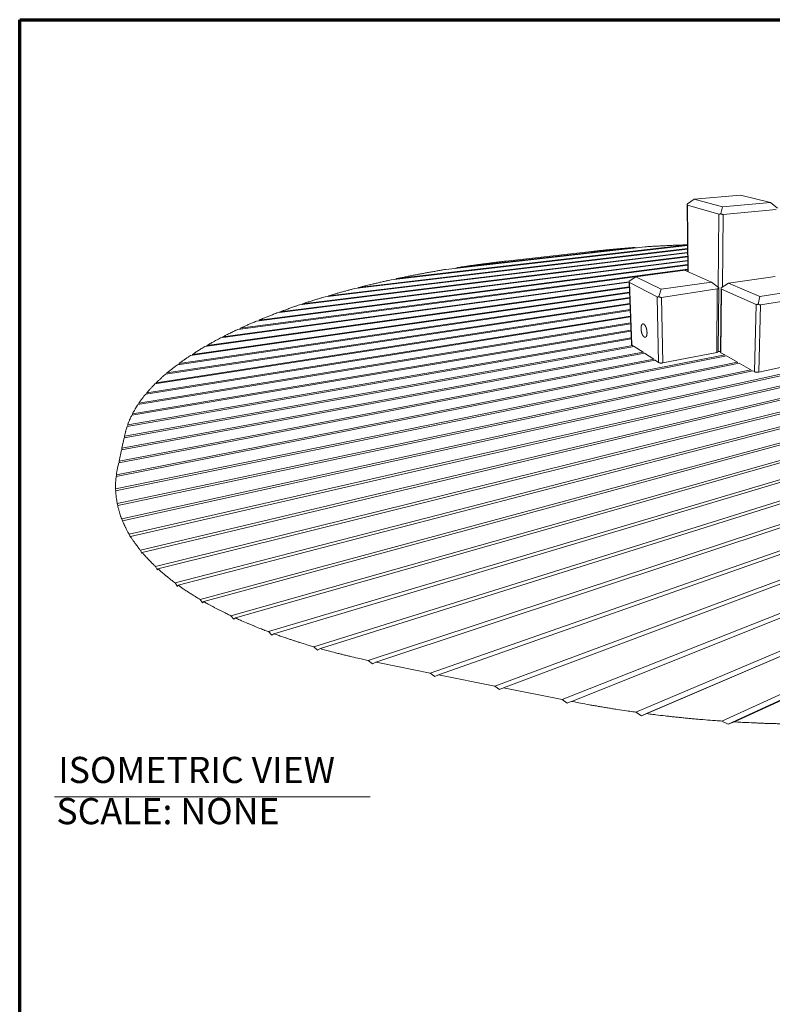
# Model space of a CAD drawing. Units: inches. Extents: x 18 to 510, y 18 to 390.
# Drawn here: x 18 to 147, y 221 to 390 of the extents above; entities that cross this region are included whole.
import ezdxf

# ---------------------------------------------------------------- set-up
doc = ezdxf.new("R2010")
doc.units = ezdxf.units.IN
doc.header["$LTSCALE"] = 48
doc.header["$MEASUREMENT"] = 0
doc.layers.get('0').update_dxf_attribs({"linetype": 'CONTINUOUS'})
doc.layers.add('Border (ANSI)', color=1, linetype='CONTINUOUS', lineweight=70)
doc.layers.add('Visible Narrow (ANSI)', color=7, linetype='CONTINUOUS', lineweight=20)
doc.styles.add('ARIAL', font='arial.ttf')
doc.styles.add('Text Style296', font='arial.ttf')

# ---------------------------------------------------------------- blocks, each defined once
blk = doc.blocks.new('Borders Border A Size Landscape')
at = {"layer": 'Border (ANSI)'}
for p, q in [((0.375, 8.125), (10.625, 8.125)), ((0.375, 0.375), (0.375, 8.125))]:
    blk.add_line(p, q, dxfattribs=at)

msp = doc.modelspace()

# ---------------------------------------------------------------- linework, layer by layer
at = {"lineweight": 20}
msp.add_line((24.01, 256.46), (78.25, 256.46), dxfattribs=at)
at = {"layer": 'Visible Narrow (ANSI)'}
for p, q in [((133.99, 359.18), (132.82, 358.35)), ((133.99, 359.18), (141.95, 359.85)), ((138.88, 357.81), (133.99, 359.18)), ((141.95, 359.85), (147.12, 358.57)), ((132.89, 346.68), (132.8, 358.24)), ((132.95, 346.66), (132.86, 358.14)), ((132.86, 358.14), (138.22, 356.55)), ((138.88, 357.81), (138.56, 356.67)), ((147.12, 358.57), (138.88, 357.81)), ((138.97, 356.52), (148.11, 357.4)), ((147.12, 358.57), (148.33, 357.61)), ((138.22, 356.55), (138.13, 343.99)), ((138.85, 344.07), (138.97, 356.52)), ((132.86, 350.57), (75.59, 343.79)), ((76.34, 343.98), (132.86, 350.66)), ((132.85, 351.19), (81.88, 345.29)), ((82.86, 345.5), (132.85, 351.28)), ((125.58, 350.97), (91.3, 347.08)), ((93.28, 347.39), (123.79, 350.85)), ((123.79, 350.85), (124.17, 350.81)), ((62.73, 339.78), (132.87, 348.64)), ((132.87, 349.25), (66.13, 340.99)), ((66.68, 341.17), (132.87, 349.34)), ((132.86, 349.92), (70.51, 342.37)), ((71.14, 342.56), (132.86, 350.01)), ((116.31, 350.15), (101.6, 348.5)), ((132.88, 347.03), (55.51, 336.77)), ((55.92, 336.96), (132.88, 347.14)), ((132.88, 347.8), (58.72, 338.19)), ((59.17, 338.38), (132.88, 347.9)), ((132.87, 348.54), (62.24, 339.6)), ((92.88, 347.26), (93.28, 347.39)), ((123.97, 345.82), (132.31, 346.93)), ((132.31, 346.93), (136.97, 344.91)), ((82.68, 345.38), (82.86, 345.5)), ((123.97, 345.82), (122.83, 345.05)), ((128.31, 343.66), (123.97, 345.82)), ((139.86, 344.7), (147.89, 345.88)), ((122.84, 343.98), (49.86, 333.81)), ((50.2, 334.01), (122.83, 344.1)), ((122.81, 344.86), (52.56, 335.31)), ((52.94, 335.5), (122.81, 344.97)), ((76.21, 343.86), (76.34, 343.98)), ((123.19, 334.21), (122.8, 344.91)), ((123.24, 334.14), (122.85, 344.81)), ((122.85, 344.81), (127.6, 342.34)), ((128.31, 343.66), (127.92, 342.42)), ((136.97, 344.91), (128.31, 343.66)), ((128.34, 342.28), (137.95, 343.72)), ((136.97, 344.91), (138.19, 343.95)), ((137.95, 343.72), (137.88, 332.81)), ((138.13, 332.96), (138.21, 343.9)), ((138.51, 332.84), (138.6, 343.81)), ((138.58, 332.75), (138.67, 343.66)), ((139.86, 344.7), (138.61, 343.92)), ((138.67, 343.66), (144.63, 341.04)), ((145.28, 342.41), (139.86, 344.7)), ((153.59, 343.74), (145.28, 342.41)), ((122.91, 342.11), (45.12, 330.7)), ((45.4, 330.91), (122.9, 342.24)), ((122.87, 343.07), (47.38, 332.28)), ((47.69, 332.48), (122.87, 343.19)), ((71.03, 342.44), (71.14, 342.56)), ((127.6, 342.34), (127.86, 331.08)), ((128.57, 331.01), (128.34, 342.28)), ((145.28, 342.41), (144.99, 341.13)), ((145.41, 340.98), (154.62, 342.51)), ((35.54, 304.22), (203.81, 341.12)), ((204.2, 341.01), (35.68, 303.87)), ((36.84, 301.55), (206.74, 340.26)), ((41.49, 327.61), (122.97, 340.18)), ((122.94, 341.1), (43.07, 329.07)), ((43.33, 329.28), (122.94, 341.23)), ((66.59, 341.04), (66.68, 341.17)), ((144.63, 341.04), (144.33, 329.51)), ((145.08, 329.43), (145.41, 340.98)), ((207.13, 340.14), (37.06, 301.19)), ((38.75, 298.81), (209.67, 339.34)), ((210.06, 339.21), (39.06, 298.44)), ((123.02, 338.91), (39.67, 325.65)), ((39.87, 325.88), (123.01, 339.06)), ((122.98, 340.03), (41.26, 327.39)), ((62.65, 339.65), (62.73, 339.78)), ((123.06, 337.73), (38.34, 323.86)), ((38.5, 324.1), (123.06, 337.89)), ((41.35, 296.02), (212.62, 338.35)), ((213.01, 338.21), (41.75, 295.64)), ((44.74, 293.19), (215.57, 337.28)), ((215.97, 337.13), (45.25, 292.82)), ((55.85, 336.81), (55.92, 336.96)), ((59.1, 338.24), (59.17, 338.38)), ((123.16, 335.17), (36.48, 320.11)), ((36.57, 320.36), (123.15, 335.34)), ((123.11, 336.48), (37.27, 322.01)), ((37.39, 322.26), (123.1, 336.65)), ((49.01, 290.36), (218.54, 336.12)), ((218.94, 335.96), (49.65, 289.98)), ((52.88, 335.35), (52.94, 335.5)), ((123.68, 333.85), (35.98, 318.14)), ((36.04, 318.4), (123.45, 334)), ((50.15, 333.85), (50.2, 334.01)), ((54.31, 287.55), (221.53, 334.86)), ((221.93, 334.68), (55.1, 287.18)), ((60.77, 284.82), (224.54, 333.48)), ((123.24, 334.14), (123.45, 334)), ((123.45, 334), (123.52, 333.82)), ((123.68, 333.85), (125.2, 332.84)), ((139.53, 332.22), (34.58, 311.46)), ((34.63, 311.78), (139.24, 332.38)), ((125.43, 332.69), (35.52, 316.05)), ((35.58, 316.33), (125.2, 332.84)), ((47.65, 332.32), (47.69, 332.48)), ((224.94, 333.29), (61.72, 284.46)), ((68.57, 282.23), (227.56, 331.97)), ((227.96, 331.75), (69.71, 281.9)), ((125.2, 332.84), (125.27, 332.65)), ((125.43, 332.69), (127.03, 331.63)), ((128.57, 331.01), (137.88, 332.81)), ((138.58, 332.75), (139.24, 332.38)), ((139.24, 332.38), (139.32, 332.18)), ((139.53, 332.22), (141.43, 331.14)), ((34.49, 309.34), (141.43, 331.14)), ((141.73, 330.97), (34.5, 309.01)), ((127.28, 331.46), (35.03, 313.83)), ((35.09, 314.13), (127.03, 331.63)), ((45.37, 330.73), (45.4, 330.91)), ((77.9, 279.87), (230.59, 330.29)), ((230.99, 330.06), (79.27, 279.58)), ((127.03, 331.63), (127.1, 331.43)), ((127.28, 331.46), (127.86, 331.08)), ((141.43, 331.14), (141.52, 330.93)), ((141.73, 330.97), (143.73, 329.84)), ((145.08, 329.43), (154.02, 331.35)), ((34.78, 306.82), (143.73, 329.84)), ((144.05, 329.66), (34.85, 306.48)), ((43.31, 329.1), (43.33, 329.28)), ((88.57, 277.71), (233.62, 328.43)), ((143.73, 329.84), (143.83, 329.62)), ((144.05, 329.66), (144.33, 329.51)), ((41.47, 327.42), (41.49, 327.61)), ((234.02, 328.17), (90.02, 277.42)), ((39.86, 325.68), (39.87, 325.88)), ((99.7, 275.48), (236.63, 326.34)), ((237.02, 326.05), (101.22, 275.18)), ((38.5, 323.89), (38.5, 324.1)), ((111.31, 273.16), (239.59, 323.97)), ((239.97, 323.62), (112.88, 272.84)), ((37.4, 322.04), (37.39, 322.26)), ((36.59, 320.13), (36.57, 320.36)), ((123.98, 270.98), (242.44, 321.21)), ((124.91, 270.38), (242.52, 320.71)), ((242.8, 320.81), (125.81, 270.73)), ((36.15, 318.9), (36.04, 318.4)), ((36.08, 318.15), (36.04, 318.4)), ((35.98, 318.14), (35.58, 316.33)), ((138.76, 269.45), (245.07, 317.96)), ((139.81, 268.9), (245.13, 317.4)), ((245.39, 317.47), (140.89, 269.31)), ((35.52, 316.05), (35.09, 314.13)), ((35.62, 316.07), (35.58, 316.33)), ((35.03, 313.83), (34.84, 313)), ((35.14, 313.85), (35.09, 314.13)), ((34.68, 311.48), (34.63, 311.78)), ((34.56, 309.03), (34.49, 309.34)), ((34.87, 306.49), (34.78, 306.82)), ((35.73, 303.67), (35.54, 304.22)), ((35.68, 303.87), (35.73, 303.67)), ((37.07, 300.99), (36.84, 301.55)), ((37.06, 301.19), (37.07, 300.99)), ((39.03, 298.23), (38.75, 298.81)), ((39.06, 298.44), (39.03, 298.23)), ((41.67, 295.43), (41.35, 296.02)), ((41.75, 295.64), (41.67, 295.43)), ((45.11, 292.59), (44.74, 293.19)), ((45.25, 292.82), (45.11, 292.59)), ((49.45, 289.75), (49.01, 290.36)), ((49.65, 289.98), (49.45, 289.75)), ((54.82, 286.94), (54.31, 287.55)), ((55.1, 287.18), (54.82, 286.94)), ((61.35, 284.2), (60.77, 284.82)), ((61.72, 284.46), (61.35, 284.2)), ((69.24, 281.62), (68.57, 282.23)), ((69.71, 281.9), (69.24, 281.62)), ((78.67, 279.27), (77.9, 279.87)), ((79.27, 279.58), (78.67, 279.27)), ((79.27, 279.58), (80.16, 279.4)), ((80.16, 279.4), (88.57, 277.71)), ((89.37, 277.11), (88.57, 277.71)), ((90.02, 277.42), (89.37, 277.11)), ((90.02, 277.42), (99.7, 275.48)), ((100.52, 274.87), (99.7, 275.48)), ((101.22, 275.18), (100.52, 274.87)), ((101.22, 275.18), (111.31, 273.16)), ((112.13, 272.53), (111.31, 273.16)), ((112.55, 272.7), (112.13, 272.53)), ((112.88, 272.84), (112.55, 272.7)), ((124.91, 270.38), (123.98, 270.98)), ((125.81, 270.73), (124.91, 270.38)), ((139.81, 268.9), (138.76, 269.45)), ((140.89, 269.31), (139.81, 268.9))]:
    msp.add_line(p, q, dxfattribs=at)
at = {"layer": 'Visible Narrow (ANSI)', "flags": 128}
for points in [[(132.86, 358.14, -0.049742), (132.84, 358.15, -0.073459), (132.83, 358.16, -0.024974), (132.82, 358.17, -0.050798), (132.81, 358.18, -0.039358), (132.81, 358.2, -0.041513), (132.8, 358.21, -0.026434), (132.8, 358.23, -0.02984), (132.8, 358.25, -0.018066), (132.8, 358.26, -0.004794), (132.8, 358.3, -0.029506), (132.81, 358.32, -0.018485), (132.82, 358.35)], [(138.56, 356.67, -0.010206), (138.52, 356.64, -0.017898), (138.49, 356.63, -0.001565), (138.44, 356.6, -0.009953), (138.43, 356.59, -0.014213), (138.4, 356.58, -0.012447), (138.37, 356.57, -0.018903), (138.34, 356.56, -0.016388), (138.31, 356.55, -0.025989), (138.3, 356.55, -0.00965), (138.26, 356.55, -0.048996), (138.25, 356.55, -0.026931), (138.22, 356.55)], [(138.97, 356.52, -0.019455), (138.93, 356.52, -0.03507), (138.91, 356.52, -0.005235), (138.85, 356.52, -0.019309), (138.84, 356.53, -0.015776), (138.8, 356.54, -0.016793), (138.77, 356.55, -0.013876), (138.73, 356.56, -0.014717), (138.7, 356.58, -0.012424), (138.69, 356.58, -0.002285), (138.63, 356.62, -0.022151), (138.6, 356.64, -0.012509), (138.56, 356.67)], [(123.79, 350.85, 0.000396), (123.37, 350.82, 0.000789), (123.16, 350.8, 0.000003), (122.54, 350.75, 0.000396), (122.54, 350.75, 0.0004), (122.23, 350.73, 0.000398), (121.91, 350.7, 0.000403), (121.6, 350.67, 0.000401), (121.29, 350.65, 0.000406), (120.98, 350.62, 0.000403), (120.67, 350.59, 0.000409), (120.35, 350.57, 0.000406), (120.04, 350.54, 0.000411), (119.73, 350.51, 0.000409), (119.42, 350.48, 0.000414), (119.11, 350.45, 0.000412), (118.8, 350.42, 0.000418), (118.49, 350.39, 0.000415), (118.17, 350.35, 0.000421), (117.86, 350.32, 0.000418), (117.55, 350.29, 0.000424), (117.55, 350.29, 0.000003), (116.93, 350.22, 0.000846), (116.72, 350.2, 0.000424), (116.31, 350.15)], [(132.85, 351.31, 0.000389), (132.41, 351.29, 0.000776), (132.19, 351.29, 0.000002), (131.53, 351.26, 0.000389), (131.53, 351.26, 0.000392), (131.2, 351.25, 0.000391), (130.86, 351.24, 0.000393), (130.53, 351.23, 0.000392), (130.2, 351.21, 0.000395), (129.87, 351.2, 0.000394), (129.54, 351.18, 0.000397), (129.21, 351.17, 0.000395), (128.88, 351.15, 0.000398), (128.55, 351.14, 0.000397), (128.22, 351.12, 0.0004), (127.89, 351.1, 0.000399), (127.56, 351.09, 0.000402), (127.23, 351.07, 0.0004), (126.9, 351.05, 0.000404), (126.89, 351.05, 0.000003), (126.24, 351.01, 0.000806), (126.02, 351, 0.000404), (125.58, 350.97)], [(91.3, 347.08, 0.000456), (90.83, 347, 0.000909), (90.6, 346.96, 0.000003), (89.9, 346.84, 0.000456), (89.89, 346.84, 0.000465), (89.54, 346.78, 0.00046), (89.19, 346.72, 0.000469), (88.84, 346.66, 0.000464), (88.49, 346.59, 0.000474), (88.14, 346.53, 0.000469), (87.78, 346.47, 0.000478), (87.43, 346.4, 0.000473), (87.08, 346.34, 0.000483), (86.73, 346.27, 0.000478), (86.38, 346.2, 0.000488), (86.03, 346.14, 0.000483), (85.67, 346.07, 0.000493), (85.32, 346, 0.000488), (84.97, 345.93, 0.000499), (84.62, 345.86, 0.000493), (84.27, 345.79, 0.000504), (84.26, 345.79, 0.000004), (83.57, 345.64, 0.001004), (83.33, 345.6, 0.000504), (82.86, 345.5)], [(101.6, 348.5, 0.000407), (101.14, 348.45, 0.000813), (100.91, 348.42, 0.000003), (100.23, 348.34, 0.000407), (100.22, 348.34, 0.000412), (99.88, 348.3, 0.00041), (99.53, 348.25, 0.000415), (99.18, 348.21, 0.000412), (98.84, 348.17, 0.000417), (98.49, 348.12, 0.000414), (98.14, 348.08, 0.00042), (97.8, 348.04, 0.000417), (97.45, 347.99, 0.000423), (97.11, 347.94, 0.00042), (96.76, 347.9, 0.000426), (96.41, 347.85, 0.000423), (96.06, 347.8, 0.000429), (95.72, 347.75, 0.000425), (95.37, 347.7, 0.000432), (95.02, 347.65, 0.000428), (94.67, 347.6, 0.000435), (94.67, 347.6, 0.000003), (93.98, 347.5, 0.000867), (93.75, 347.46, 0.000435), (93.28, 347.39)], [(81.88, 345.29, 0.000518), (81.42, 345.18, 0.001032), (81.19, 345.13, 0.000004), (80.5, 344.98, 0.000518), (80.49, 344.98, 0.000531), (80.15, 344.9, 0.000524), (79.8, 344.82, 0.000537), (79.45, 344.74, 0.000531), (79.11, 344.66, 0.000544), (78.76, 344.58, 0.000537), (78.41, 344.49, 0.000552), (78.07, 344.41, 0.000544), (77.72, 344.33, 0.000559), (77.72, 344.32, 0.000005), (77.03, 344.15, 0.001113), (76.8, 344.1, 0.000559), (76.34, 343.98)], [(75.59, 343.79, 0.000541), (75.17, 343.68, 0.001077), (74.95, 343.62, 0.000005), (74.32, 343.45, 0.000541), (74.32, 343.45, 0.000556), (74, 343.37, 0.000548), (73.68, 343.28, 0.000564), (73.36, 343.19, 0.000556), (73.04, 343.1, 0.000572), (72.73, 343.02, 0.000564), (72.41, 342.93, 0.00058), (72.4, 342.92, 0.000005), (71.77, 342.74, 0.001156), (71.56, 342.68, 0.000581), (71.14, 342.56)], [(122.85, 344.81, -0.046193), (122.84, 344.82, -0.07235), (122.83, 344.83, -0.022806), (122.82, 344.85, -0.04566), (122.81, 344.86, -0.031134), (122.81, 344.88, -0.034212), (122.81, 344.89, -0.020997), (122.8, 344.92, -0.024243), (122.81, 344.94, -0.015001), (122.81, 344.95, -0.003448), (122.81, 344.99, -0.02544), (122.82, 345.02, -0.015458), (122.83, 345.05)], [(138.19, 343.95, -0.022214), (138.18, 343.91, -0.036592), (138.17, 343.89, -0.00656), (138.15, 343.85, -0.022436), (138.14, 343.83, -0.025619), (138.12, 343.81, -0.024925), (138.1, 343.79, -0.026757), (138.08, 343.77, -0.026519), (138.06, 343.75, -0.026414), (138.05, 343.75, -0.008677), (138.01, 343.73, -0.042707), (137.99, 343.72, -0.02605), (137.95, 343.72)], [(138.21, 343.9, 0.023635), (138.21, 343.91, 0.023635), (138.2, 343.92, 0.034066), (138.2, 343.94, 0.034066), (138.19, 343.95)], [(138.67, 343.66, -0.041824), (138.65, 343.67, -0.064832), (138.64, 343.68, -0.019239), (138.63, 343.7, -0.04231), (138.62, 343.71, -0.033248), (138.61, 343.73, -0.035399), (138.6, 343.75, -0.024351), (138.6, 343.78, -0.027088), (138.6, 343.8, -0.017944), (138.6, 343.81, -0.004628), (138.6, 343.86, -0.029527), (138.61, 343.88, -0.018194), (138.61, 343.92)], [(70.51, 342.37, 0.000618), (70.08, 342.25, 0.001229), (69.87, 342.18, 0.000006), (69.24, 341.99, 0.000618), (69.23, 341.99, 0.000638), (68.91, 341.89, 0.000628), (68.59, 341.79, 0.000648), (68.27, 341.69, 0.000638), (67.95, 341.58, 0.00066), (67.95, 341.58, 0.000007), (67.32, 341.38, 0.001313), (67.1, 341.31, 0.00066), (66.68, 341.17)], [(127.92, 342.42, -0.011877), (127.88, 342.4, -0.020421), (127.85, 342.38, -0.002091), (127.8, 342.36, -0.011563), (127.79, 342.35, -0.017123), (127.76, 342.34, -0.014902), (127.73, 342.33, -0.023219), (127.71, 342.33, -0.020302), (127.68, 342.33, -0.031938), (127.67, 342.32, -0.013591), (127.64, 342.33, -0.057459), (127.63, 342.33, -0.032993), (127.6, 342.34)], [(128.34, 342.28, -0.020194), (128.3, 342.28, -0.035932), (128.27, 342.28, -0.005585), (128.22, 342.28, -0.020108), (128.2, 342.29, -0.016994), (128.17, 342.29, -0.017905), (128.13, 342.3, -0.015147), (128.09, 342.32, -0.015949), (128.06, 342.33, -0.01366), (128.05, 342.34, -0.002718), (127.99, 342.37, -0.02412), (127.96, 342.39, -0.013724), (127.92, 342.42)], [(66.13, 340.99, 0.000755), (65.68, 340.83, 0.001499), (65.45, 340.75, 0.000009), (64.77, 340.52, 0.000754), (64.77, 340.52, 0.000784), (64.43, 340.4, 0.000769), (64.09, 340.27, 0.0008), (64.08, 340.27, 0.00001), (63.41, 340.03, 0.001593), (63.18, 339.95, 0.000801), (62.73, 339.78)], [(144.99, 341.13, -0.012176), (144.94, 341.1, -0.021082), (144.91, 341.09, -0.002183), (144.86, 341.06, -0.011948), (144.85, 341.06, -0.016585), (144.82, 341.05, -0.014798), (144.78, 341.04, -0.021336), (144.75, 341.03, -0.019057), (144.72, 341.03, -0.027714), (144.71, 341.03, -0.010376), (144.67, 341.03, -0.049896), (144.65, 341.03, -0.028326), (144.63, 341.04)], [(145.41, 340.98, -0.021341), (145.36, 340.98, -0.037949), (145.34, 340.98, -0.006186), (145.29, 340.99, -0.021207), (145.27, 340.99, -0.017291), (145.24, 341, -0.018418), (145.2, 341.01, -0.015044), (145.17, 341.02, -0.016015), (145.13, 341.04, -0.01329), (145.12, 341.04, -0.002592), (145.06, 341.08, -0.023451), (145.03, 341.1, -0.013376), (144.99, 341.13)], [(62.24, 339.6, 0.000785), (61.83, 339.44, 0.001559), (61.62, 339.36, 0.00001), (61.01, 339.12, 0.000785), (61, 339.12, 0.000817), (60.7, 339, 0.000801), (60.39, 338.88, 0.000834), (60.38, 338.87, 0.000011), (59.78, 338.63, 0.00166), (59.58, 338.55, 0.000834), (59.17, 338.38)], [(55.51, 336.77, 0.00113), (55.08, 336.56, 0.002236), (54.86, 336.46, 0.000021), (54.23, 336.15, 0.00113), (54.21, 336.14, 0.001191), (54.2, 336.14, 0.000022), (53.57, 335.83, 0.002367), (53.36, 335.72, 0.001192), (52.94, 335.5)], [(58.72, 338.19, 0.000833), (58.35, 338.03, 0.001653), (58.16, 337.95, 0.000011), (57.6, 337.71, 0.000833), (57.59, 337.71, 0.000868), (57.31, 337.59, 0.000851), (57.03, 337.46, 0.000887), (57.02, 337.46, 0.000012), (56.47, 337.21, 0.001764), (56.29, 337.13, 0.000887), (55.92, 336.96)], [(124.85, 336.87, -0.007231), (124.85, 336.95, -0.013342), (124.85, 337, -0.0008), (124.86, 337.11, -0.007157), (124.86, 337.12, -0.00855), (124.86, 337.17, -0.007983), (124.87, 337.23, -0.009922), (124.88, 337.28, -0.009139), (124.89, 337.34, -0.011829), (124.9, 337.38, -0.010757), (124.92, 337.43, -0.014482), (124.93, 337.47, -0.013038), (124.95, 337.51, -0.018135), (124.97, 337.55, -0.01628), (124.99, 337.58, -0.022983), (125.01, 337.61, -0.020843), (125.03, 337.64, -0.028784), (125.05, 337.66, -0.0268), (125.08, 337.68, -0.034161), (125.1, 337.69, -0.032941), (125.13, 337.71, -0.036442), (125.16, 337.71, -0.036303), (125.18, 337.72, -0.03382), (125.21, 337.72, -0.034785), (125.24, 337.71, -0.0279), (125.27, 337.7, -0.029724), (125.3, 337.69, -0.021773), (125.33, 337.67, -0.023869), (125.36, 337.66, -0.016964), (125.39, 337.63, -0.018838), (125.42, 337.61, -0.013527), (125.45, 337.57, -0.015005), (125.48, 337.54, -0.011112), (125.51, 337.5, -0.012214), (125.53, 337.46, -0.009403), (125.56, 337.42, -0.010207), (125.59, 337.37, -0.008185), (125.62, 337.32, -0.008766), (125.64, 337.27, -0.007317), (125.67, 337.21, -0.007733), (125.69, 337.16, -0.006708), (125.71, 337.1, -0.006998), (125.73, 337.04, -0.006299), (125.76, 336.97, -0.006491), (125.77, 336.91, -0.006055), (125.79, 336.85, -0.006164), (125.81, 336.78, -0.005954), (125.82, 336.71, -0.00599), (125.83, 336.65, -0.005987), (125.85, 336.58, -0.005954), (125.86, 336.51, -0.006159), (125.86, 336.45, -0.006052), (125.87, 336.38, -0.006482), (125.87, 336.31, -0.006294), (125.88, 336.25, -0.006986), (125.88, 336.18, -0.006699), (125.88, 336.12, -0.007715), (125.87, 336.06, -0.007304), (125.87, 336, -0.008742), (125.86, 335.94, -0.008166), (125.86, 335.88, -0.010172), (125.85, 335.83, -0.009376), (125.84, 335.78, -0.012164), (125.82, 335.73, -0.011072), (125.81, 335.69, -0.014933), (125.79, 335.65, -0.013468), (125.78, 335.6, -0.018736), (125.76, 335.57, -0.016875), (125.74, 335.54, -0.023732), (125.72, 335.51, -0.021643), (125.69, 335.48, -0.029565), (125.67, 335.46, -0.027734), (125.65, 335.44, -0.034655), (125.62, 335.43, -0.033669), (125.59, 335.42, -0.036273), (125.57, 335.41, -0.036385), (125.54, 335.41, -0.033022), (125.51, 335.41, -0.034216), (125.48, 335.42, -0.026928), (125.45, 335.43, -0.028895), (125.42, 335.44, -0.020961), (125.39, 335.46, -0.023098), (125.36, 335.47, -0.016371), (125.33, 335.5, -0.018231), (125.3, 335.53, -0.013105), (125.27, 335.56, -0.014555), (125.25, 335.59, -0.010806), (125.22, 335.63, -0.011884), (125.19, 335.67, -0.009175), (125.16, 335.72, -0.009962), (125.14, 335.76, -0.00801), (125.11, 335.81, -0.008579), (125.08, 335.86, -0.007177), (125.06, 335.92, -0.007585), (125.04, 335.97, -0.006592), (125.01, 336.03, -0.006877), (124.99, 336.09, -0.006198), (124.97, 336.15, -0.006386), (124.95, 336.22, -0.005963), (124.94, 336.28, -0.00607), (124.92, 336.34, -0.005866), (124.91, 336.41, -0.005901), (124.9, 336.48, -0.005899), (124.88, 336.54, -0.005864), (124.87, 336.61, -0.006064), (124.87, 336.62, -0.000573), (124.86, 336.74, -0.011762), (124.86, 336.79, -0.006099), (124.85, 336.87)], [(52.56, 335.31, 0.001238), (52.16, 335.1, 0.002447), (51.96, 334.99, 0.000025), (51.38, 334.68, 0.001238), (51.37, 334.67, 0.001308), (51.36, 334.66, 0.000027), (50.78, 334.34, 0.002597), (50.59, 334.23, 0.001308), (50.2, 334.01)], [(49.86, 333.81, 0.001375), (49.49, 333.6, 0.002713), (49.31, 333.49, 0.000031), (48.77, 333.16, 0.001375), (48.76, 333.16, 0.001456), (48.75, 333.15, 0.000033), (48.22, 332.82, 0.002888), (48.04, 332.71, 0.001456), (47.69, 332.48)], [(123.19, 334.21, 0.043159), (123.19, 334.19, 0.071912), (123.2, 334.19, 0.021246), (123.2, 334.18, 0.015041), (123.21, 334.16, 0.050617), (123.22, 334.15, 0.036026), (123.24, 334.14)], [(47.38, 332.28, 0.001547), (47.04, 332.05, 0.003047), (46.87, 331.94, 0.000039), (46.39, 331.61, 0.001547), (46.37, 331.6, 0.001641), (46.36, 331.59, 0.000042), (45.88, 331.26, 0.003254), (45.72, 331.14, 0.001642), (45.4, 330.91)], [(137.88, 332.81, 0.012341), (137.92, 332.82, 0.020981), (137.95, 332.83, 0.002282), (138, 332.85, 0.011789), (138.01, 332.85, 0.019057), (138.03, 332.86, 0.01585), (138.06, 332.87, 0.028426), (138.08, 332.89, 0.024049), (138.1, 332.9, 0.0441), (138.11, 332.91, 0.024996), (138.12, 332.93, 0.078883), (138.12, 332.94, 0.047164), (138.13, 332.96)], [(138.13, 333.01, 0.009506), (138.17, 333, 0.018644), (138.19, 333, 0.001388), (138.25, 332.98, 0.009334), (138.26, 332.98, 0.007514), (138.3, 332.97, 0.008005), (138.34, 332.97, 0.006995), (138.35, 332.97, 0.000782), (138.42, 332.96, 0.013293), (138.45, 332.96, 0.007105), (138.51, 332.96)], [(138.51, 332.84, 0.041396), (138.51, 332.82, 0.068688), (138.51, 332.82, 0.019685), (138.52, 332.8, 0.039999), (138.52, 332.79, 0.024879), (138.53, 332.79, 0.008035), (138.55, 332.77, 0.03745), (138.56, 332.76, 0.024724), (138.58, 332.75)], [(45.12, 330.7, 0.001763), (44.81, 330.47, 0.003463), (44.66, 330.35, 0.00005), (44.22, 330.01, 0.001761), (44.21, 330, 0.001874), (44.2, 329.99, 0.000054), (43.77, 329.64, 0.003709), (43.62, 329.52, 0.001875), (43.33, 329.28)], [(127.86, 331.08, 0.016118), (127.89, 331.06, 0.031401), (127.91, 331.05, 0.00386), (127.96, 331.03, 0.015568), (127.97, 331.03, 0.010449), (128.01, 331.02, 0.011851), (128.04, 331.01, 0.008839), (128.08, 331, 0.009665), (128.12, 331, 0.00793), (128.17, 330.99, 0.008385), (128.21, 330.99, 0.00751), (128.26, 330.98, 0.007699), (128.3, 330.98, 0.007494), (128.35, 330.98, 0.007457), (128.39, 330.99, 0.00788), (128.4, 330.99, 0.000986), (128.48, 331, 0.015371), (128.51, 331, 0.007988), (128.57, 331.01)], [(43.07, 329.07, 0.00203), (42.8, 328.83, 0.003979), (42.66, 328.71, 0.000066), (42.27, 328.36, 0.002029), (42.26, 328.35, 0.002163), (42.25, 328.33, 0.000072), (41.87, 327.98, 0.004273), (41.74, 327.86, 0.002164), (41.49, 327.61)], [(144.33, 329.51, 0.013331), (144.37, 329.49, 0.025999), (144.39, 329.48, 0.002677), (144.45, 329.46, 0.012983), (144.46, 329.45, 0.009465), (144.5, 329.44, 0.01043), (144.54, 329.44, 0.008372), (144.58, 329.43, 0.008921), (144.63, 329.42, 0.00782), (144.67, 329.42, 0.008078), (144.72, 329.41, 0.007696), (144.77, 329.41, 0.007718), (144.82, 329.41, 0.007976), (144.86, 329.41, 0.007765), (144.91, 329.41, 0.008717), (144.92, 329.41, 0.001204), (145, 329.42, 0.017106), (145.03, 329.42, 0.008847), (145.08, 329.43)], [(41.26, 327.39, 0.002361), (41.02, 327.14, 0.004614), (40.9, 327.02, 0.000089), (40.56, 326.66, 0.00236), (40.54, 326.64, 0.002519), (40.53, 326.63, 0.000098), (40.2, 326.26, 0.004964), (40.09, 326.14, 0.00252), (39.87, 325.88)], [(39.67, 325.65, 0.002765), (39.47, 325.4, 0.005385), (39.36, 325.27, 0.000122), (39.08, 324.9, 0.002763), (39.06, 324.88, 0.002949), (39.05, 324.87, 0.000133), (38.78, 324.49, 0.005793), (38.68, 324.36, 0.002951), (38.5, 324.1)], [(38.34, 323.86, 0.003242), (38.17, 323.6, 0.006292), (38.08, 323.47, 0.000167), (37.85, 323.09, 0.003241), (37.84, 323.07, 0.003451), (37.83, 323.05, 0.000182), (37.61, 322.67, 0.006749), (37.53, 322.53, 0.003453), (37.39, 322.26)], [(37.27, 322.01, 0.003776), (37.13, 321.74, 0.007304), (37.07, 321.6, 0.000226), (36.9, 321.22, 0.003776), (36.89, 321.19, 0.003999), (36.88, 321.17, 0.000243), (36.72, 320.78, 0.007777), (36.67, 320.64, 0.003999), (36.57, 320.36)], [(36.48, 320.11, 0.004092), (36.4, 319.84, 0.007908), (36.35, 319.71, 0.000264), (36.3, 319.5, 0.000266), (36.24, 319.3, 0.00811), (36.21, 319.17, 0.004183), (36.15, 318.9)], [(34.58, 311.46, 0.004433), (34.55, 311.12, 0.008574), (34.53, 310.94, 0.00031), (34.5, 310.45, 0.004435), (34.5, 310.41, 0.004565), (34.5, 310.38, 0.000314), (34.48, 309.88, 0.008785), (34.48, 309.7, 0.004563), (34.49, 309.34)], [(34.84, 313, 0.004979), (34.78, 312.69, 0.004979), (34.72, 312.39, 0.004987), (34.67, 312.09, 0.004987), (34.63, 311.78)], [(34.5, 309.01, 0.004634), (34.52, 308.66, 0.008972), (34.54, 308.47, 0.000338), (34.59, 307.96, 0.004637), (34.6, 307.93, 0.004699), (34.6, 307.89, 0.000332), (34.68, 307.38, 0.009007), (34.71, 307.19, 0.004696), (34.78, 306.82)], [(34.85, 306.48, 0.004626), (34.94, 306.11, 0.008983), (34.99, 305.92, 0.000337), (35.14, 305.4, 0.004629), (35.15, 305.36, 0.004615), (35.16, 305.32, 0.000321), (35.33, 304.79, 0.008828), (35.4, 304.6, 0.004612), (35.54, 304.22)], [(35.68, 303.87, 0.004415), (35.84, 303.49, 0.008609), (35.93, 303.29, 0.000307), (36.19, 302.75, 0.004417), (36.21, 302.71, 0.004341), (36.23, 302.68, 0.000285), (36.51, 302.13, 0.008303), (36.62, 301.93, 0.004339), (36.84, 301.55)], [(37.06, 301.19, 0.00406), (37.31, 300.79, 0.007955), (37.44, 300.6, 0.000261), (37.82, 300.04, 0.004062), (37.85, 300, 0.003948), (37.87, 299.97, 0.000236), (38.29, 299.41, 0.007563), (38.44, 299.2, 0.003947), (38.75, 298.81)], [(39.06, 298.44, 0.003641), (39.4, 298.04, 0.007167), (39.58, 297.84, 0.00021), (40.11, 297.26, 0.003642), (40.14, 297.23, 0.003515), (40.17, 297.2, 0.000188), (40.73, 296.62, 0.006751), (40.94, 296.41, 0.003515), (41.35, 296.02)], [(41.75, 295.64, 0.003224), (42.21, 295.23, 0.00637), (42.45, 295.03, 0.000165), (43.14, 294.44, 0.003224), (43.17, 294.41, 0.0031), (43.21, 294.39, 0.000147), (43.94, 293.8, 0.005972), (44.21, 293.59, 0.0031), (44.74, 293.19)], [(45.25, 292.82, 0.002299), (45.72, 292.48, 0.004564), (45.95, 292.32, 0.000084), (46.65, 291.84, 0.002299), (46.68, 291.82, 0.002226), (47.06, 291.58, 0.002238), (47.43, 291.33, 0.002168), (47.46, 291.32, 0.000073), (48.21, 290.84, 0.004218), (48.48, 290.68, 0.002168), (49.01, 290.36)], [(49.65, 289.98, 0.002042), (50.24, 289.65, 0.004061), (50.53, 289.49, 0.000067), (51.41, 289.01, 0.002042), (51.44, 289, 0.001979), (51.9, 288.75, 0.001989), (52.37, 288.51, 0.001928), (52.39, 288.49, 0.000058), (53.33, 288.03, 0.003761), (53.66, 287.86, 0.001929), (54.31, 287.55)], [(55.1, 287.18, 0.001836), (55.81, 286.85, 0.003656), (56.17, 286.69, 0.000054), (57.25, 286.23, 0.001836), (57.28, 286.21, 0.001782), (57.85, 285.98, 0.001791), (58.41, 285.74, 0.001739), (58.45, 285.73, 0.000047), (59.58, 285.28, 0.003399), (59.98, 285.12, 0.00174), (60.77, 284.82)], [(61.72, 284.46, 0.001409), (62.45, 284.2, 0.002808), (62.81, 284.07, 0.000032), (63.9, 283.7, 0.001409), (63.92, 283.69, 0.001376), (64.49, 283.5, 0.001382), (65.05, 283.31, 0.001351), (65.63, 283.13, 0.001356), (66.2, 282.94, 0.001326), (66.23, 282.94, 0.000028), (67.38, 282.58, 0.002606), (67.78, 282.46, 0.001326), (68.57, 282.23)], [(69.71, 281.9, 0.00132), (70.59, 281.65, 0.00263), (71.02, 281.54, 0.000028), (72.33, 281.19, 0.00132), (72.36, 281.18, 0.001292), (73.04, 281.01, 0.001297), (73.71, 280.84, 0.001271), (74.4, 280.67, 0.001275), (75.09, 280.51, 0.001251), (75.12, 280.5, 0.000025), (76.49, 280.18, 0.002461), (76.96, 280.07, 0.001251), (77.9, 279.87)], [(112.88, 272.84, 0.001039), (113.91, 272.64, 0.002069), (114.43, 272.54, 0.000017), (115.96, 272.26, 0.001039), (115.99, 272.25, 0.001032), (116.77, 272.11, 0.001032), (117.56, 271.98, 0.001024), (118.35, 271.84, 0.001024), (119.14, 271.71, 0.001018), (119.94, 271.58, 0.001018), (120.74, 271.45, 0.001012), (120.77, 271.45, 0.000016), (122.35, 271.21, 0.002001), (122.9, 271.13, 0.001012), (123.98, 270.98)], [(125.81, 270.73, 0.000959), (126.87, 270.6, 0.001909), (127.4, 270.53, 0.000015), (128.98, 270.34, 0.000959), (129, 270.34, 0.000956), (129.81, 270.25, 0.000956), (130.61, 270.16, 0.000953), (131.42, 270.08, 0.000952), (132.23, 270, 0.00095), (133.04, 269.92, 0.00095), (133.85, 269.84, 0.000948), (134.67, 269.77, 0.000947), (135.48, 269.7, 0.000945), (135.5, 269.7, 0.000014), (137.12, 269.57, 0.001875), (137.67, 269.53, 0.000945), (138.76, 269.45)], [(140.89, 269.31, 0.00096), (142.01, 269.25, 0.001906), (142.58, 269.22, 0.000015), (144.24, 269.14, 0.00096), (144.26, 269.14, 0.000961), (145.11, 269.11, 0.00096), (145.95, 269.07, 0.000961), (146.8, 269.05, 0.00096), (147.64, 269.02, 0.000962), (148.48, 269, 0.000961), (149.33, 268.98, 0.000963), (150.17, 268.96, 0.000962), (151.02, 268.95, 0.000965), (151.86, 268.94, 0.000964), (152.71, 268.94, 0.000967), (152.73, 268.94, 0.000015), (154.39, 268.94, 0.00192), (154.96, 268.94, 0.000967), (156.08, 268.95)]]:
    msp.add_lwpolyline(points, format="xyb", dxfattribs=at)

# ---------------------------------------------------------------- block references
at = {"xscale": 48, "yscale": 48, "zscale": 48}
msp.add_blockref('Borders Border A Size Landscape', (0, 0), dxfattribs=at)

# ---------------------------------------------------------------- texts
at = {"char_height": 4.4976, "attachment_point": 7}
for s, insert, style in [('ISOMETRIC VIEW', (24.63, 257.4), 'Text Style296'), ('SCALE: NONE', (24.31, 250.32), 'ARIAL')]:
    msp.add_mtext(s, dxfattribs=dict(at, insert=insert, style=style))

doc.saveas('drawing.dxf')
